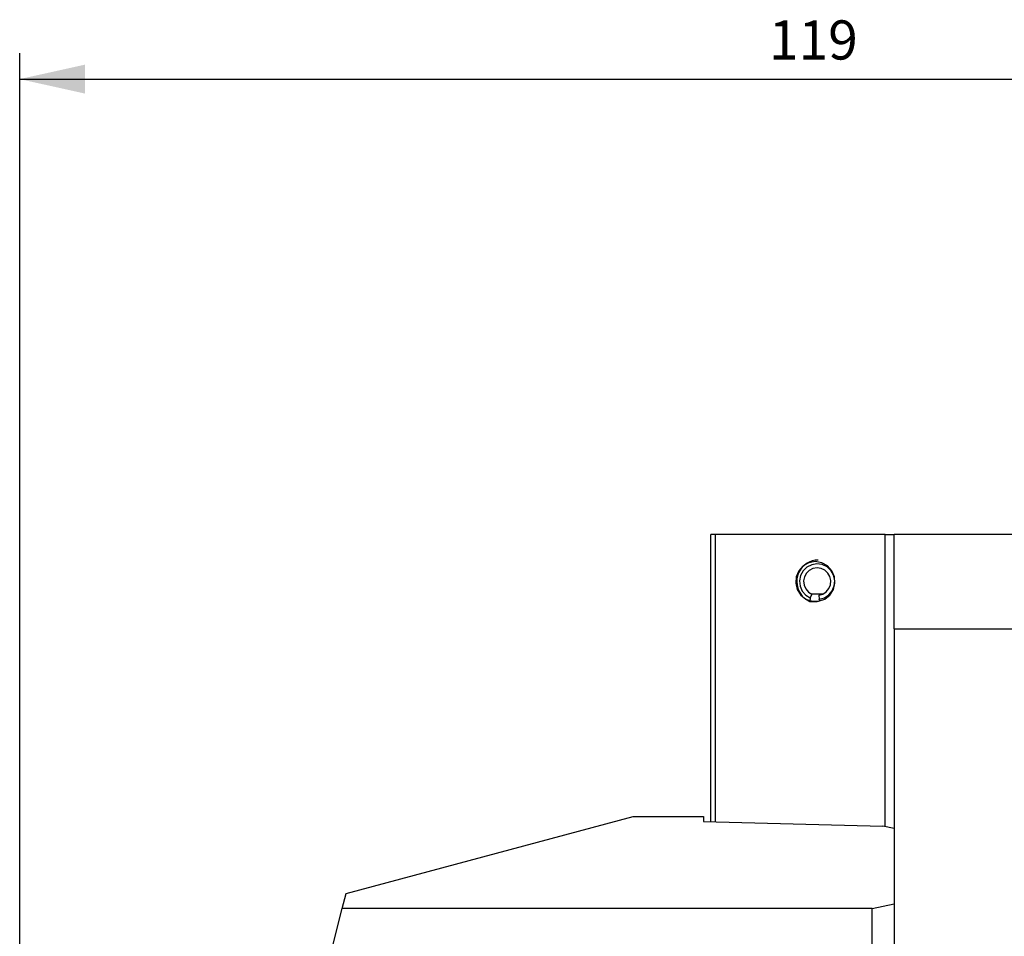
# Model space of a CAD drawing. Extents: x -60 to 156, y -210 to 240.
# Drawn here: x 0 to 75, y 170 to 240 of the extents above; entities that cross this region are included whole.
import ezdxf

# ---------------------------------------------------------------- set-up
doc = ezdxf.new("R2010")
doc.units = 0
doc.header["$MEASUREMENT"] = 0
doc.layers.get('0').update_dxf_attribs({"linetype": 'CONTINUOUS'})
doc.layers.add('1', color=4, linetype='CONTINUOUS')
doc.layers.add('2', color=7, linetype='CONTINUOUS')
doc.styles.add('SANDVIK_STYLE', font='simplex.shx', dxfattribs={"height": 3})
doc.styles.get("Standard").update_dxf_attribs({"font": 'simplex.shx'})
doc.dimstyles.new('SANDVIK_DIM', dxfattribs={"dimscale": 0, "dimtxt": 4.5, "dimasz": 4.57, "dimexe": 5, "dimexo": 0, "dimgap": 2.3, "dimtad": 1, "dimdsep": 46, "dimtxsty": 'SANDVIK_STYLE', "dimcen": 0.09, "dimclrd": 256, "dimclre": 256, "dimclrt": 256, "dimadec": 0, "dimazin": 0, "dimtfac": 1, "dimtofl": 0, "dimtmove": 2, "dimatfit": 3, "dimfxl": 1, "dimtolj": 1, "dimtzin": 0, "dimarcsym": 0})

# ---------------------------------------------------------------- blocks, each defined once
blk = doc.blocks.new('*D1')
for p, q in [((0, 80), (0, 237.5)), ((119, 210), (119, 237.5)), ((0, 235.5), (119, 235.5))]:
    blk.add_line(p, q)
for points in [[(0, 235.5), (5, 236.608473), (5, 234.391527)], [(119, 235.5), (114, 234.391527), (114, 236.608473)]]:
    blk.add_solid(points)
blk.add_text('119', height=3).set_placement((57.396053, 237))

msp = doc.modelspace()

# ---------------------------------------------------------------- linework, layer by layer
at = {"layer": '1'}
for p, q in [((53.289434, 200.6), (52.945679, 200.6)), ((52.945679, 178.589633), (52.945679, 200.6)), ((66.312491, 200.6), (53.289434, 200.6)), ((53.289434, 200.6), (53.289434, 178.581115)), ((66.312491, 200.6), (67, 200.6)), ((66.312491, 178.227528), (66.312491, 200.6)), ((81.5, 200.6), (67, 200.6)), ((67, 193.372804), (67, 200.6)), ((60.570436, 195.747003), (60.529015, 195.481299)), ((60.529015, 195.481299), (61.093819, 195.481299)), ((60.69093, 196.033554), (60.570436, 195.747003)), ((61.50371, 196.033554), (60.69093, 196.033554)), ((61.223798, 195.9578), (61.261299, 195.648788)), ((61.309547, 195.517226), (61.261299, 195.648788)), ((67, 193.372804), (81.5, 193.372804)), ((67, 193.372804), (67, 106.5)), ((25, 173.105118), (47, 179)), ((47, 179), (52.4, 179)), ((52.4, 179), (52.4, 178.603156)), ((67, 179), (67, 178.0874)), ((52.4, 178.603156), (66.139173, 178.262684)), ((67, 178.088073), (66.139173, 178.262684)), ((67, 178.088073), (67, 172.299575)), ((24.707607, 171.946921), (25, 173.105118)), ((65.321801, 171.946921), (67, 172.299575)), ((67, 172.299575), (67, -172.299575)), ((18.320491, 146.646968), (24.707607, 171.946921)), ((65.321801, 171.946921), (24.707607, 171.946921)), ((65.321801, 146.646968), (65.321801, 171.946921))]:
    msp.add_line(p, q, dxfattribs=at)
for points in [[(60.956704, 198.525, 0), (60.466457, 198.442371, 0), (60.029336, 198.203439, 0), (59.69271, 197.834096, 0), (59.493057, 197.374365, 0), (59.452013, 196.874066, 0), (59.574025, 196.387414, 0), (59.845873, 195.967146, 0), (60.238096, 195.658803, 0), (60.708191, 195.495799, 0), (61.205217, 195.495799, 0), (61.675313, 195.658803, 0), (62.067536, 195.967146, 0), (62.339383, 196.387414, 0), (62.461396, 196.874066, 0), (62.420352, 197.374365, 0), (62.220699, 197.834096, 0), (61.884073, 198.203439, 0), (61.446951, 198.442371, 0), (60.956704, 198.525, 0)], [(61.167741, 198.65, 0), (60.932969, 198.632889, 0), (60.703069, 198.581877, 0), (60.482814, 198.498024, 0), (60.276776, 198.38307, 0), (60.089234, 198.239402, 0), (59.92408, 198.070002, 0), (59.784743, 197.878388, 0), (59.674117, 197.668537, 0), (59.594497, 197.444807, 0), (59.547538, 197.211843, 0), (59.534213, 196.97448, 0), (59.5548, 196.737647, 0), (59.608871, 196.50626, 0), (59.695304, 196.285125, 0), (59.812303, 196.078831, 0), (59.957441, 195.891661, 0), (60.127703, 195.727502, 0), (60.319556, 195.589761, 0), (60.529015, 195.481299, 0)], [(61.261299, 195.648788, 0), (61.653171, 195.759839, 0), (61.994356, 195.98398, 0), (62.253739, 196.300772, 0), (62.407668, 196.681326, 0), (62.442106, 197.09094, 0), (62.353914, 197.492262, 0), (62.151132, 197.848694, 0), (61.852252, 198.127734, 0), (61.484531, 198.303935, 0), (61.081499, 198.361231, 0), (60.67991, 198.294396, 0), (60.316384, 198.109526, 0), (60.024072, 197.823477, 0), (59.829629, 197.462336, 0), (59.750786, 197.059034, 0), (59.794734, 196.650349, 0), (59.957464, 196.273549, 0), (60.224137, 195.962993, 0), (60.570436, 195.747003, 0)], [(61.223798, 195.9578, 0), (61.526052, 196.043455, 0), (61.78921, 196.216336, 0), (61.989274, 196.46068, 0), (62.108001, 196.754204, 0), (62.134563, 197.070143, 0), (62.066539, 197.379685, 0), (61.910132, 197.654604, 0), (61.679604, 197.869829, 0), (61.395978, 198.005735, 0), (61.085117, 198.049928, 0), (60.775368, 197.998378, 0), (60.494978, 197.855785, 0), (60.269515, 197.635154, 0), (60.11954, 197.356603, 0), (60.058728, 197.045533, 0), (60.092625, 196.730312, 0), (60.21814, 196.439683, 0), (60.423827, 196.200149, 0), (60.69093, 196.033554, 0)]]:
    msp.add_polyline3d(points, dxfattribs=at)

# ---------------------------------------------------------------- dimensions: what is measured, and where the dimension line sits
at = {"layer": '2'}
dim = msp.add_linear_dim(base=(119, 235.5), p1=(0, 80), p2=(119, 210), text='119', dimstyle='SANDVIK_DIM', dxfattribs=at)
dim.commit()
dim.dimension.update_dxf_attribs({"geometry": '*D1', "text_midpoint": (57.396053, 237)})

doc.saveas('drawing.dxf')
